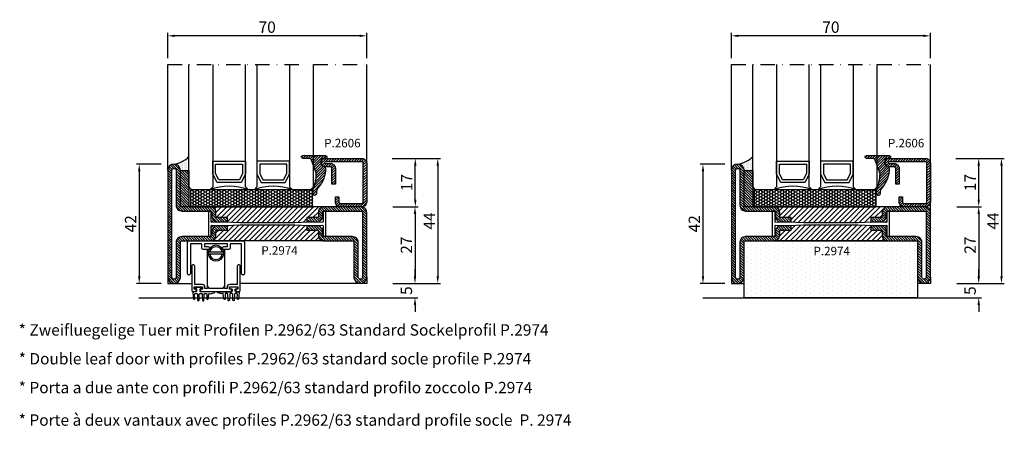
# Model space of a CAD drawing. Units: millimetres. Extents: x -2809 to 69574, y -46164 to 795.
# Drawn here: x 23332 to 23678, y -42576 to -42432 of the extents above; entities that cross this region are included whole.
import ezdxf

# ---------------------------------------------------------------- set-up
doc = ezdxf.new("R2010")
doc.units = ezdxf.units.MM
doc.header["$LTSCALE"] = 2
doc.linetypes.add('TRATTOPUNTOX2', pattern=[50.8, 25.4, -12.7, 0, -12.7])
for name, color, linetype in [('GUARNIZIONI', 5, 'Continuous'), ('Quote', 2, 'Continuous'), ('TESTO', 8, 'Continuous'), ('TESTO FR-DE', 8, 'Continuous'), ('TESTO IT-EN', 8, 'Continuous'), ('Vetri', 151, 'Continuous')]:
    doc.layers.add(name, color=color, linetype=linetype)
doc.styles.add('Calibri', font='calibri.ttf')
doc.styles.add('SECCO', font='calibri.ttf')
doc.styles.add('SECCO corsivo', font='calibrii.ttf')
doc.dimstyles.new('Profili 1a2', dxfattribs={"dimtxt": 4, "dimasz": 2.5, "dimexe": 1, "dimexo": 0, "dimgap": 1, "dimtad": 1, "dimdsep": 46, "dimtxsty": 'Calibri', "dimcen": 1, "dimclrd": 256, "dimclre": 256, "dimclrt": 7, "dimadec": 0, "dimazin": 2, "dimtfac": 1, "dimtofl": 0, "dimtmove": 1, "dimatfit": 3, "dimfxl": 3, "dimtolj": 1, "dimtzin": 0, "dimlwd": -1, "dimarcsym": 0})

# ---------------------------------------------------------------- blocks, each defined once
blk = doc.blocks.new('*D18016')
at = {"layer": 'Defpoints', "color": 0}
for p in [(23383.71, -42437.81), (23383.71, -42445.66), (23453.71, -42445.66)]:
    blk.add_point(p, dxfattribs=at)
at = {"layer": 'Quote', "lineweight": -2}
for p, q in [((23383.71, -42445.66), (23383.71, -42436.81)), ((23453.71, -42445.66), (23453.71, -42436.81))]:
    blk.add_line(p, q, dxfattribs=at)
at = {"layer": 'Quote'}
blk.add_line((23451.21, -42437.81), (23386.21, -42437.81), dxfattribs=at)
for points in [[(23386.21, -42437.39), (23386.21, -42438.23), (23383.71, -42437.81)], [(23451.21, -42438.23), (23451.21, -42437.39), (23453.71, -42437.81)]]:
    blk.add_solid(points, dxfattribs=at)
at = {"layer": 'Quote', "color": 7, "insert": (23418.71, -42434.76), "char_height": 4, "attachment_point": 5, "style": 'Calibri'}
blk.add_mtext('\\A1;70', dxfattribs=at)
blk = doc.blocks.new('*D18017')
at = {"layer": 'Defpoints', "color": 0}
for p in [(23462.71, -42480.91), (23462.96, -42524.91), (23478.71, -42524.91)]:
    blk.add_point(p, dxfattribs=at)
at = {"layer": 'Quote', "lineweight": -2}
for p, q in [((23462.71, -42480.91), (23479.71, -42480.91)), ((23462.96, -42524.91), (23479.71, -42524.91))]:
    blk.add_line(p, q, dxfattribs=at)
at = {"layer": 'Quote'}
blk.add_line((23478.71, -42483.41), (23478.71, -42522.41), dxfattribs=at)
for points in [[(23479.12, -42483.41), (23478.29, -42483.41), (23478.71, -42480.91)], [(23478.29, -42522.41), (23479.12, -42522.41), (23478.71, -42524.91)]]:
    blk.add_solid(points, dxfattribs=at)
at = {"layer": 'Quote', "color": 7, "insert": (23475.7, -42502.91), "char_height": 4, "attachment_point": 5, "rotation": 90, "style": 'Calibri'}
blk.add_mtext('\\A1;44', dxfattribs=at)
blk = doc.blocks.new('*D18018')
at = {"layer": 'Defpoints', "color": 0}
for p in [(23462.96, -42480.91), (23470.81, -42480.91), (23462.96, -42497.91)]:
    blk.add_point(p, dxfattribs=at)
at = {"layer": 'Quote', "lineweight": -2}
for p, q in [((23462.96, -42480.91), (23471.81, -42480.91)), ((23462.96, -42497.91), (23471.81, -42497.91))]:
    blk.add_line(p, q, dxfattribs=at)
at = {"layer": 'Quote'}
blk.add_line((23470.81, -42495.41), (23470.81, -42483.41), dxfattribs=at)
for points in [[(23471.23, -42483.41), (23470.39, -42483.41), (23470.81, -42480.91)], [(23470.39, -42495.41), (23471.23, -42495.41), (23470.81, -42497.91)]]:
    blk.add_solid(points, dxfattribs=at)
at = {"layer": 'Quote', "color": 7, "insert": (23467.8, -42489.41), "char_height": 4, "attachment_point": 5, "rotation": 90, "style": 'Calibri'}
blk.add_mtext('\\A1;17', dxfattribs=at)
blk = doc.blocks.new('*D18019')
at = {"layer": 'Defpoints', "color": 0}
for p in [(23462.96, -42497.91), (23462.96, -42524.91), (23470.71, -42524.91)]:
    blk.add_point(p, dxfattribs=at)
at = {"layer": 'Quote', "lineweight": -2}
for p, q in [((23462.96, -42497.91), (23471.71, -42497.91)), ((23462.96, -42524.91), (23471.71, -42524.91))]:
    blk.add_line(p, q, dxfattribs=at)
at = {"layer": 'Quote'}
blk.add_line((23470.71, -42500.41), (23470.71, -42522.41), dxfattribs=at)
for points in [[(23471.12, -42500.41), (23470.29, -42500.41), (23470.71, -42497.91)], [(23470.29, -42522.41), (23471.12, -42522.41), (23470.71, -42524.91)]]:
    blk.add_solid(points, dxfattribs=at)
at = {"layer": 'Quote', "color": 7, "insert": (23467.68, -42511.41), "char_height": 4, "attachment_point": 5, "rotation": 90, "style": 'Calibri'}
blk.add_mtext('\\A1;27', dxfattribs=at)
blk = doc.blocks.new('*D18020')
at = {"layer": 'Defpoints', "color": 0}
for p in [(23381.46, -42482.91), (23373.71, -42524.91), (23381.46, -42524.91)]:
    blk.add_point(p, dxfattribs=at)
at = {"layer": 'Quote', "lineweight": -2}
for p, q in [((23381.46, -42482.91), (23372.71, -42482.91)), ((23381.46, -42524.91), (23372.71, -42524.91))]:
    blk.add_line(p, q, dxfattribs=at)
at = {"layer": 'Quote'}
blk.add_line((23373.71, -42485.41), (23373.71, -42522.41), dxfattribs=at)
for points in [[(23374.12, -42485.41), (23373.29, -42485.41), (23373.71, -42482.91)], [(23373.29, -42522.41), (23374.12, -42522.41), (23373.71, -42524.91)]]:
    blk.add_solid(points, dxfattribs=at)
at = {"layer": 'Quote', "color": 7, "insert": (23370.68, -42503.91), "char_height": 4, "attachment_point": 5, "rotation": 90, "style": 'Calibri'}
blk.add_mtext('\\A1;42', dxfattribs=at)
blk = doc.blocks.new('P2606')
h = blk.add_hatch()
h.set_pattern_fill('LINE', color=9, scale=0.2, angle=45, style=0)
edge = h.paths.add_edge_path()
edge.add_arc((-1.7, 1.7), 0.5, 270, 359.9997)
edge.add_line((-1.2, 1.7), (-1.2, 15.3))
edge.add_arc((-1.7, 15.3), 0.5, 359.9997, 90)
edge.add_line((-1.7, 15.8), (-14.5, 15.8))
edge.add_arc((-14.5, 15.5), 0.3, 90, 270)
edge.add_line((-14.5, 15.2), (-12.7, 15.2))
edge.add_arc((-12.7, 13.5), 1.7, 360, 90, ccw=False)
edge.add_line((-11, 13.5), (-11, 8))
edge.add_line((-11, 8), (-12.2, 8))
edge.add_line((-12.2, 8), (-12.2, 13.5))
edge.add_arc((-12.7, 13.5), 0.5, 0, 90)
edge.add_line((-12.7, 14), (-14.5, 14))
edge.add_arc((-14.5, 15.5), 1.5, 90, 270, ccw=False)
edge.add_line((-14.5, 17), (-1.7, 17))
edge.add_arc((-1.7, 15.3), 1.7, 359.9997, 90, ccw=False)
edge.add_line((0, 15.3), (0, 1.7))
edge.add_arc((-1.7, 1.7), 1.7, 270, 359.9997, ccw=False)
edge.add_line((-1.7, 0), (-9.3, 0))
edge.add_arc((-9.3, 1.7), 1.7, 180, 270, ccw=False)
edge.add_line((-11, 1.7), (-11, 3.5))
edge.add_line((-11, 3.5), (-9.8, 3.5))
edge.add_line((-9.8, 3.5), (-9.8, 1.7))
edge.add_arc((-9.3, 1.7), 0.5, 180, 270)
edge.add_line((-9.3, 1.2), (-1.7, 1.2))
at = {"color": 0, "linetype": 'ByBlock'}
blk.add_lwpolyline([(-1.7, 1.2, 0.414212), (-1.2, 1.7), (-1.2, 15.3, 0.414215), (-1.7, 15.8), (-14.5, 15.8, 1), (-14.5, 15.2), (-12.7, 15.2, -0.414214), (-11, 13.5), (-11, 8), (-12.2, 8), (-12.2, 13.5, 0.414214), (-12.7, 14), (-14.5, 14, -1), (-14.5, 17), (-1.7, 17, -0.414215), (0, 15.3), (0, 1.7, -0.414212), (-1.7, 0), (-9.3, 0, -0.414214), (-11, 1.7), (-11, 3.5), (-9.8, 3.5), (-9.8, 1.7, 0.414214), (-9.3, 1.2)], format="xyb", close=True, dxfattribs=at)
blk = doc.blocks.new('*D18021')
at = {"layer": 'Defpoints', "color": 0}
for p in [(23463.21, -42524.91), (23470.71, -42524.91), (23463.21, -42529.91)]:
    blk.add_point(p, dxfattribs=at)
at = {"layer": 'Quote'}
for p, q in [((23470.71, -42522.41), (23470.71, -42519.91)), ((23470.71, -42532.41), (23470.71, -42534.91))]:
    blk.add_line(p, q, dxfattribs=at)
at = {"layer": 'Quote', "lineweight": -2}
for p, q in [((23463.21, -42524.91), (23471.71, -42524.91)), ((23463.21, -42529.91), (23471.71, -42529.91))]:
    blk.add_line(p, q, dxfattribs=at)
at = {"layer": 'Quote'}
for points in [[(23470.29, -42522.41), (23471.12, -42522.41), (23470.71, -42524.91)], [(23471.12, -42532.41), (23470.29, -42532.41), (23470.71, -42529.91)]]:
    blk.add_solid(points, dxfattribs=at)
at = {"layer": 'Quote', "color": 7, "insert": (23467.68, -42527.41), "char_height": 4, "attachment_point": 5, "rotation": 90, "style": 'Calibri'}
blk.add_mtext('\\A1;5', dxfattribs=at)
blk = doc.blocks.new('P2974')
h = blk.add_hatch()
h.set_pattern_fill('LINE', color=9, scale=0.2, angle=405, style=0)
h.set_pattern_definition([(45, (-1374.7885, -2126.39626), (-0.4490128, 0.4490128), [])])
h.paths.add_polyline_path([(0, -15), (0, -5, -0.414214), (0.5, -4.5), (12.75, -4.5, 1), (12.75, 0), (-10, 0, 0.414214), (-12, -2), (-12, -15, 0.414214), (-10, -17), (-8.7, -17, -0.414214), (-8.2, -17.5), (-8.2, -21), (-6.7, -21), (-6.7, -17.5, 0.414214), (-8.7, -15.5), (-10, -15.5, -0.414214), (-10.5, -15), (-10.5, -2, -0.414214), (-10, -1.5), (12.75, -1.5, -1), (12.75, -3), (0.5, -3, 0.414214), (-1.5, -5), (-1.5, -15, -0.414214), (-2, -15.5), (-3.3, -15.5, 0.414214), (-5.3, -17.5), (-5.3, -21), (-3.8, -21), (-3.8, -17.5, -0.414214), (-3.3, -17), (-2, -17, 0.414214)])
h = blk.add_hatch()
h.set_pattern_fill('ANSI31', color=30, scale=0.4, angle=270, style=0)
h.set_pattern_definition([(315, (-1374.7885, -2138.3963), (0.8980256, 0.8980256), [])])
h.paths.add_polyline_path([(-6.4, -25.35), (-6.6, -20.35), (-6.6, -16.35), (-6.52, -15.57, 0.443528), (-6.72, -15.35), (-10, -15.35, -0.414214), (-10.5, -14.85), (-10.5, -15, 0.414214), (-10, -15.5), (-8.7, -15.5, -0.414214), (-6.7, -17.5), (-6.7, -21), (-8.2, -21), (-8.2, -17.5, 0.414214), (-8.7, -17), (-10, -17, -0.414214), (-12, -15), (-12, -55, -0.414214), (-10, -53), (-8.7, -53, 0.414214), (-8.2, -52.5), (-8.2, -49), (-6.7, -49), (-6.7, -52.5, -0.414214), (-8.7, -54.5), (-10, -54.5, 0.414214), (-10.5, -55), (-10.5, -55.15, -0.414214), (-10, -54.65), (-6.72, -54.65, 0.443528), (-6.52, -54.43), (-6.6, -53.65), (-6.6, -52.15), (-6.6, -49.65), (-6.4, -44.65)])
h.paths.add_polyline_path([(0, -15, -0.414214), (-2, -17), (-3.3, -17, 0.414214), (-3.8, -17.5), (-3.8, -21), (-5.3, -21), (-5.3, -17.5, -0.414214), (-3.3, -15.5), (-2, -15.5, 0.414214), (-1.5, -15), (-1.5, -14.85, -0.414214), (-2, -15.35), (-5.28, -15.35, 0.443528), (-5.48, -15.57), (-5.4, -16.35), (-5.4, -17.85), (-5.4, -20.35), (-5.6, -25.35), (-5.6, -29.27), (-5.6, -44.65), (-5.4, -49.65), (-5.4, -53.65), (-5.48, -54.43, 0.443528), (-5.28, -54.65), (-2, -54.65, -0.414214), (-1.5, -55.15), (-1.5, -55, 0.414214), (-2, -54.5), (-3.3, -54.5, -0.414214), (-5.3, -52.5), (-5.3, -49), (-3.8, -49), (-3.8, -52.5, 0.414214), (-3.3, -53), (-2, -53, -0.414214), (0, -55)])
h = blk.add_hatch()
h.set_pattern_fill('LINE', color=9, scale=0.2, angle=225, style=0)
h.set_pattern_definition([(225, (-1374.7885, -2138.39626), (0.4490128, -0.4490128), [])])
edge = h.paths.add_edge_path()
edge.add_line((-8.7, -53), (-10, -53))
edge.add_arc((-10, -55), 2, 90, 180)
edge.add_line((-12, -55), (-12, -65))
edge.add_arc((-12.5, -65), 0.5, 270, 360, ccw=False)
edge.add_line((-12.5, -65.5), (-24.75, -65.5))
edge.add_arc((-24.75, -67.75), 2.25, 90, 270)
edge.add_line((-24.75, -70), (12.75, -70))
edge.add_arc((12.75, -67.75), 2.25, 270, 90)
edge.add_line((12.75, -65.5), (0.5, -65.5))
edge.add_arc((0.5, -65), 0.5, 180, 270, ccw=False)
edge.add_line((0, -65), (0, -55))
edge.add_arc((-2, -55), 2, 0, 90)
edge.add_line((-2, -53), (-3.3, -53))
edge.add_arc((-3.3, -52.5), 0.5, 180, 270, ccw=False)
edge.add_line((-3.8, -52.5), (-3.8, -49))
edge.add_line((-3.8, -49), (-5.3, -49))
edge.add_line((-5.3, -49), (-5.3, -52.5))
edge.add_arc((-3.3, -52.5), 2, 180, 270)
edge.add_line((-3.3, -54.5), (-2, -54.5))
edge.add_arc((-2, -55), 0.5, 360, 90, ccw=False)
edge.add_line((-1.5, -55), (-1.5, -65))
edge.add_arc((0.5, -65), 2, 180, 270)
edge.add_line((0.5, -67), (12.75, -67))
edge.add_arc((12.75, -67.75), 0.75, 270, 90, ccw=False)
edge.add_line((12.75, -68.5), (-24.75, -68.5))
edge.add_arc((-24.75, -67.75), 0.75, 90, 270, ccw=False)
edge.add_line((-24.75, -67), (-12.5, -67))
edge.add_arc((-12.5, -65), 2, 270, 0)
edge.add_line((-10.5, -65), (-10.5, -55))
edge.add_arc((-10, -55), 0.5, 90, 180, ccw=False)
edge.add_line((-10, -54.5), (-8.7, -54.5))
edge.add_arc((-8.7, -52.5), 2, 270, 360)
edge.add_line((-6.7, -52.5), (-6.7, -49))
edge.add_line((-6.7, -49), (-8.2, -49))
edge.add_line((-8.2, -49), (-8.2, -52.5))
edge.add_arc((-8.7, -52.5), 0.5, 270, 360, ccw=False)
h = blk.add_hatch(color=30)
edge = h.paths.add_edge_path()
edge.add_arc((-3.5, -52.5), 0.5, 180, 270)
edge.add_arc((-3.5, -52.5), 0.5, 180, 270, ccw=False)
h.paths.add_polyline_path([(-2, -53), (-3.5, -53)])
at = {"color": 30}
for p, q in [((-12, -15), (-12, -55)), ((0, -15), (0, -55))]:
    blk.add_line(p, q, dxfattribs=at)
for points in [[(-5.3, -17.5), (-5.3, -21), (-3.8, -21), (-3.8, -17.5, -0.414214), (-3.3, -17), (-2, -17, 0.414214), (0, -15), (0, -5, -0.414214), (0.5, -4.5), (12.75, -4.5, 1), (12.75, 0), (-10, 0, 0.414214), (-12, -2), (-12, -15, 0.414214), (-10, -17), (-8.7, -17, -0.414214), (-8.2, -17.5), (-8.2, -21), (-6.7, -21), (-6.7, -17.5, 0.414214), (-8.7, -15.5), (-10, -15.5, -0.414214), (-10.5, -15), (-10.5, -2, -0.414214), (-10, -1.5), (12.75, -1.5, -1), (12.75, -3), (0.5, -3, 0.414214), (-1.5, -5), (-1.5, -15, -0.414214), (-2, -15.5), (-3.3, -15.5, 0.414214)], [(-8.7, -53), (-10, -53, 0.414214), (-12, -55), (-12, -65, -0.414214), (-12.5, -65.5), (-24.75, -65.5, 1), (-24.75, -70), (12.75, -70, 1), (12.75, -65.5), (0.5, -65.5, -0.414214), (0, -65), (0, -55, 0.414214), (-2, -53), (-3.3, -53, -0.414214), (-3.8, -52.5), (-3.8, -49), (-5.3, -49), (-5.3, -52.5, 0.414214), (-3.3, -54.5), (-2, -54.5, -0.414214), (-1.5, -55), (-1.5, -65, 0.414214), (0.5, -67), (12.75, -67, -1), (12.75, -68.5), (-24.75, -68.5, -1), (-24.75, -67), (-12.5, -67, 0.414214), (-10.5, -65), (-10.5, -55, -0.414214), (-10, -54.5), (-8.7, -54.5, 0.414214), (-6.7, -52.5), (-6.7, -49), (-8.2, -49), (-8.2, -52.5, -0.414214)]]:
    blk.add_lwpolyline(points, format="xyb", close=True)
blk.add_lwpolyline([(-1.5, -55.15, 0.414214), (-2, -54.65), (-5.28, -54.65, -0.443528), (-5.48, -54.43), (-5.4, -53.65), (-5.4, -49.65), (-5.6, -44.65), (-5.6, -29.27), (-5.6, -25.35), (-5.4, -20.35), (-5.4, -17.85), (-5.4, -16.35), (-5.48, -15.57, -0.443528), (-5.28, -15.35), (-2, -15.35, 0.414214), (-1.5, -14.85), (-1.5, -14.55, 0.414214), (-1.7, -14.35), (-10.3, -14.35, 0.414214), (-10.5, -14.55), (-10.5, -14.85, 0.414214), (-10, -15.35), (-6.72, -15.35, -0.443528), (-6.52, -15.57), (-6.6, -16.35), (-6.6, -20.35), (-6.4, -25.35), (-6.4, -44.65), (-6.6, -49.65), (-6.6, -52.15), (-6.6, -53.65), (-6.52, -54.43, -0.443528), (-6.72, -54.65), (-10, -54.65, 0.414214), (-10.5, -55.15), (-10.5, -55.45, 0.414214), (-10.3, -55.65), (-1.7, -55.65, 0.414214), (-1.5, -55.45)], format="xyb", close=True, dxfattribs=at)
blk = doc.blocks.new('*D18033')
at = {"layer": 'Defpoints', "color": 0}
for p in [(23582, -42437.81), (23582, -42445.66), (23652, -42445.66)]:
    blk.add_point(p, dxfattribs=at)
at = {"layer": 'Quote', "lineweight": -2}
for p, q in [((23582, -42445.66), (23582, -42436.81)), ((23652, -42445.66), (23652, -42436.81))]:
    blk.add_line(p, q, dxfattribs=at)
at = {"layer": 'Quote'}
blk.add_line((23649.5, -42437.81), (23584.5, -42437.81), dxfattribs=at)
for points in [[(23584.5, -42437.39), (23584.5, -42438.23), (23582, -42437.81)], [(23649.5, -42438.23), (23649.5, -42437.39), (23652, -42437.81)]]:
    blk.add_solid(points, dxfattribs=at)
at = {"layer": 'Quote', "color": 7, "insert": (23617, -42434.76), "char_height": 4, "attachment_point": 5, "style": 'Calibri'}
blk.add_mtext('\\A1;70', dxfattribs=at)
blk = doc.blocks.new('*D18034')
at = {"layer": 'Defpoints', "color": 0}
for p in [(23661, -42480.91), (23661.25, -42524.91), (23677, -42524.91)]:
    blk.add_point(p, dxfattribs=at)
at = {"layer": 'Quote', "lineweight": -2}
for p, q in [((23661, -42480.91), (23678, -42480.91)), ((23661.25, -42524.91), (23678, -42524.91))]:
    blk.add_line(p, q, dxfattribs=at)
at = {"layer": 'Quote'}
blk.add_line((23677, -42483.41), (23677, -42522.41), dxfattribs=at)
for points in [[(23677.42, -42483.41), (23676.58, -42483.41), (23677, -42480.91)], [(23676.58, -42522.41), (23677.42, -42522.41), (23677, -42524.91)]]:
    blk.add_solid(points, dxfattribs=at)
at = {"layer": 'Quote', "color": 7, "insert": (23673.99, -42502.91), "char_height": 4, "attachment_point": 5, "rotation": 90, "style": 'Calibri'}
blk.add_mtext('\\A1;44', dxfattribs=at)
blk = doc.blocks.new('*D18035')
at = {"layer": 'Defpoints', "color": 0}
for p in [(23661.25, -42480.91), (23669, -42480.91), (23661.25, -42497.91)]:
    blk.add_point(p, dxfattribs=at)
at = {"layer": 'Quote', "lineweight": -2}
for p, q in [((23661.25, -42480.91), (23670, -42480.91)), ((23661.25, -42497.91), (23670, -42497.91))]:
    blk.add_line(p, q, dxfattribs=at)
at = {"layer": 'Quote'}
blk.add_line((23669, -42495.41), (23669, -42483.41), dxfattribs=at)
for points in [[(23669.42, -42483.41), (23668.58, -42483.41), (23669, -42480.91)], [(23668.58, -42495.41), (23669.42, -42495.41), (23669, -42497.91)]]:
    blk.add_solid(points, dxfattribs=at)
at = {"layer": 'Quote', "color": 7, "insert": (23665.99, -42489.41), "char_height": 4, "attachment_point": 5, "rotation": 90, "style": 'Calibri'}
blk.add_mtext('\\A1;17', dxfattribs=at)
blk = doc.blocks.new('*D18036')
at = {"layer": 'Defpoints', "color": 0}
for p in [(23661.25, -42497.91), (23661.25, -42524.91), (23669, -42524.91)]:
    blk.add_point(p, dxfattribs=at)
at = {"layer": 'Quote', "lineweight": -2}
for p, q in [((23661.25, -42497.91), (23670, -42497.91)), ((23661.25, -42524.91), (23670, -42524.91))]:
    blk.add_line(p, q, dxfattribs=at)
at = {"layer": 'Quote'}
blk.add_line((23669, -42500.41), (23669, -42522.41), dxfattribs=at)
for points in [[(23669.42, -42500.41), (23668.58, -42500.41), (23669, -42497.91)], [(23668.58, -42522.41), (23669.42, -42522.41), (23669, -42524.91)]]:
    blk.add_solid(points, dxfattribs=at)
at = {"layer": 'Quote', "color": 7, "insert": (23665.97, -42511.41), "char_height": 4, "attachment_point": 5, "rotation": 90, "style": 'Calibri'}
blk.add_mtext('\\A1;27', dxfattribs=at)
blk = doc.blocks.new('*D18037')
at = {"layer": 'Defpoints', "color": 0}
for p in [(23579.75, -42482.91), (23572, -42524.91), (23579.75, -42524.91)]:
    blk.add_point(p, dxfattribs=at)
at = {"layer": 'Quote', "lineweight": -2}
for p, q in [((23579.75, -42482.91), (23571, -42482.91)), ((23579.75, -42524.91), (23571, -42524.91))]:
    blk.add_line(p, q, dxfattribs=at)
at = {"layer": 'Quote'}
blk.add_line((23572, -42485.41), (23572, -42522.41), dxfattribs=at)
for points in [[(23572.42, -42485.41), (23571.58, -42485.41), (23572, -42482.91)], [(23571.58, -42522.41), (23572.42, -42522.41), (23572, -42524.91)]]:
    blk.add_solid(points, dxfattribs=at)
at = {"layer": 'Quote', "color": 7, "insert": (23568.97, -42503.91), "char_height": 4, "attachment_point": 5, "rotation": 90, "style": 'Calibri'}
blk.add_mtext('\\A1;42', dxfattribs=at)
blk = doc.blocks.new('*D18038')
at = {"layer": 'Defpoints', "color": 0}
for p in [(23661.25, -42524.91), (23669, -42524.91), (23661.25, -42529.91)]:
    blk.add_point(p, dxfattribs=at)
at = {"layer": 'Quote'}
for p, q in [((23669, -42522.41), (23669, -42519.91)), ((23669, -42532.41), (23669, -42534.91))]:
    blk.add_line(p, q, dxfattribs=at)
at = {"layer": 'Quote', "lineweight": -2}
for p, q in [((23661.25, -42524.91), (23670, -42524.91)), ((23661.25, -42529.91), (23670, -42529.91))]:
    blk.add_line(p, q, dxfattribs=at)
at = {"layer": 'Quote'}
for points in [[(23668.58, -42522.41), (23669.42, -42522.41), (23669, -42524.91)], [(23669.42, -42532.41), (23668.58, -42532.41), (23669, -42529.91)]]:
    blk.add_solid(points, dxfattribs=at)
at = {"layer": 'Quote', "color": 7, "insert": (23665.97, -42527.41), "char_height": 4, "attachment_point": 5, "rotation": 90, "style": 'Calibri'}
blk.add_mtext('\\A1;5', dxfattribs=at)
blk = doc.blocks.new('GP0095')
h = blk.add_hatch()
h.set_pattern_fill('LINE', color=256, scale=0.2, angle=45)
h.set_pattern_definition([(45, (-2114.90426, -916.77123), (-0.4490128, 0.4490128), [])])
h.paths.add_polyline_path([(-4.86, 0), (-7, 0, -0.414214), (-7.5, 0.5, -0.414214), (-7, 1), (1, 1, -0.414214), (1.5, 0.5, -0.414214), (1, 0), (0, 0, 0.414214), (-0.5, -0.5), (-0.5, -1.67, 0.223535), (0.75, -2.97, -0.271831), (1, -3.41, -0.192848), (-1.52, -10.24, 0.173716), (-2.2, -12.14), (-2.2, -12.4, -0.426474), (-2.82, -13, -0.426474), (-3.45, -12.4), (-3.45, -11.78, -0.117738), (-3.13, -10.42, 0.078373), (-2.22, -5.5, 0.094025), (-2.28, -5.13), (-3.92, -0.66, 0.315107)])
blk.add_lwpolyline([(-0.5, -0.5), (-0.5, -1.67, 0.223535), (0.75, -2.97, -0.271831), (1, -3.41, -0.192848), (-1.52, -10.24, 0.173716), (-2.2, -12.14), (-2.2, -12.4, -0.414214), (-2.8, -13), (-2.85, -13, -0.414214), (-3.45, -12.4), (-3.45, -11.78, -0.117738), (-3.13, -10.42, 0.078373), (-2.22, -5.5, 0.094025), (-2.28, -5.13), (-3.92, -0.66, 0.315107), (-4.86, 0), (-7, 0, -0.414214), (-7.5, 0.5), (-7.5, 0.5, -0.414214), (-7, 1), (1, 1, -0.414214), (1.5, 0.5, -0.414214), (1, 0), (0, 0, 0.414214)], format="xyb", close=True)
blk = doc.blocks.new('A$C152B49F0')
h = blk.add_hatch()
h.set_pattern_fill('LINE', color=5, scale=0.2, angle=45)
h.set_pattern_definition([(45, (-862.3284, -694.3647), (-0.4490128, 0.4490128), [])])
h.paths.add_polyline_path([(0, 3), (12.75, 3), (12.75, 0), (0, 0)])
at = {"layer": 'GUARNIZIONI'}
h = blk.add_hatch(dxfattribs=at)
h.set_pattern_fill('DOTS', color=256, scale=0.3)
h.set_pattern_definition([(0, (-1136.1772, -2533.60726), (0.238125, 0.47625), [0, -0.47625])])
edge = h.paths.add_edge_path()
edge.add_arc((12.75, 5.25), 2.25, 270, 360, ccw=False)
edge.add_line((12.75, 3), (12.75, 0))
edge.add_line((12.75, 0), (17.63, 0))
edge.add_arc((23.93, 6.44), 9.01, 187.5796, 225.6147, ccw=False)
at = {"color": 5}
blk.add_lwpolyline([(0, 3), (12.75, 3), (12.75, 0), (0, 0), (0, 3)], dxfattribs=at)
at = {"layer": 'GUARNIZIONI'}
blk.add_arc((23.93, 6.44), 9.01, 187.5796, 225.6147, dxfattribs=at)
blk = doc.blocks.new('A$C3DB73131')
at = {"layer": 'GUARNIZIONI'}
h = blk.add_hatch(dxfattribs=at)
h.set_pattern_fill('HONEY', color=256, scale=0.2)
h.paths.add_polyline_path([(0.4, 6), (0.4, 0), (43.4, 0), (43.4, 6)])
blk.add_lwpolyline([(0.4, 0), (43.4, 0), (43.4, 6), (0.4, 6)], close=True, dxfattribs=at)

msp = doc.modelspace()

# ---------------------------------------------------------------- hatches: boundary and pattern name
at = {"layer": 'GUARNIZIONI'}
h = msp.add_hatch(dxfattribs=at)
h.set_pattern_fill('DOTS', color=256, angle=270)
h.set_pattern_definition([(270, (22290.5403, -44416.614), (1.5875, -0.79375), [0, -1.5875])])
h.paths.add_polyline_path([(23586.499, -42509.911), (23647.499, -42509.911), (23647.499, -42529.911), (23586.499, -42529.911)])

# ---------------------------------------------------------------- linework, layer by layer
at = {"color": 8, "linetype": 'TRATTOPUNTOX2', "ltscale": 0.1}
for p, q in [((23383.707, -42447.911), (23453.707, -42447.911)), ((23581.999, -42447.911), (23651.999, -42447.911))]:
    msp.add_line(p, q, dxfattribs=at)
for p, q in [((23383.707, -42485.161), (23383.707, -42447.911)), ((23453.707, -42482.611), (23453.707, -42447.911)), ((23581.999, -42485.161), (23581.999, -42447.911)), ((23651.999, -42511.286), (23651.999, -42447.911)), ((23383.707, -42522.661), (23383.707, -42524.911)), ((23453.707, -42522.661), (23453.707, -42524.911)), ((23581.999, -42522.661), (23581.999, -42524.911)), ((23651.999, -42522.661), (23651.999, -42524.911)), ((23383.707, -42524.911), (23392.207, -42524.911)), ((23453.707, -42524.911), (23409.207, -42524.911)), ((23581.999, -42524.911), (23586.499, -42524.911)), ((23651.999, -42524.911), (23647.499, -42524.911)), ((23373.605, -42529.911), (23463.605, -42529.911)), ((23571.897, -42529.911), (23661.897, -42529.911))]:
    msp.add_line(p, q)
at = {"color": 1, "linetype": 'Continuous'}
for p, q in [((23397.707, -42526.191), (23397.707, -42512.955)), ((23403.707, -42512.955), (23403.707, -42526.191)), ((23397.987, -42513.811), (23398.493, -42513.811)), ((23398.493, -42514.611), (23397.987, -42514.611)), ((23397.987, -42514.611), (23397.987, -42514.611)), ((23398.493, -42513.811), (23402.922, -42513.811)), ((23402.922, -42514.611), (23398.493, -42514.611)), ((23402.922, -42513.811), (23403.428, -42513.811)), ((23403.428, -42514.611), (23402.922, -42514.611)), ((23398.207, -42526.191), (23397.707, -42526.191)), ((23398.207, -42526.541), (23398.207, -42526.191)), ((23403.707, -42526.191), (23403.207, -42526.191)), ((23403.207, -42526.191), (23403.207, -42526.541))]:
    msp.add_line(p, q, dxfattribs=at)
at = {"color": 0, "linetype": 'Continuous'}
msp.add_line((23395.257, -42527.191), (23395.257, -42527.391), dxfattribs=at)
at = {"color": 1, "linetype": 'Continuous'}
msp.add_lwpolyline([(23396.707, -42510.911), (23396.707, -42511.911), (23397.957, -42511.911, -0.4142136), (23398.457, -42512.411, -0.4142136), (23397.957, -42512.911), (23396.207, -42512.911, -0.4142136), (23395.707, -42512.411), (23395.707, -42510.911), (23391.707, -42510.911), (23391.707, -42521.411, -0.4142136), (23391.207, -42521.911, -0.4142136), (23390.707, -42521.411), (23390.707, -42510.411, -0.4142136), (23391.207, -42509.911), (23410.207, -42509.911, -0.4142136), (23410.707, -42510.411), (23410.707, -42521.411, -0.4142136), (23410.207, -42521.911, -0.4142136), (23409.707, -42521.411), (23409.707, -42510.911), (23405.707, -42510.911), (23405.707, -42512.411, -0.4142136), (23405.207, -42512.911), (23403.457, -42512.911, -0.4142136), (23402.957, -42512.411, -0.4142136), (23403.457, -42511.911), (23404.707, -42511.911), (23404.707, -42510.911)], format="xyb", close=True, dxfattribs=at)
at = {"color": 5}
msp.add_lwpolyline([(23586.499, -42509.911), (23647.499, -42509.911), (23647.499, -42529.911), (23586.499, -42529.911), (23586.499, -42509.911)], dxfattribs=at)
at = {"color": 1, "linetype": 'Continuous'}
msp.add_lwpolyline([(23395.257, -42527.391, 0.4142136), (23395.557, -42527.691), (23405.857, -42527.691, 0.4142136), (23406.157, -42527.391), (23406.157, -42527.191, 0.4142136), (23405.857, -42526.891), (23405.407, -42526.891), (23405.407, -42526.091), (23408.407, -42526.091), (23408.407, -42526.891), (23407.957, -42526.891, 0.4142136), (23407.657, -42527.191), (23407.657, -42527.391, 0.4142136), (23407.957, -42527.691), (23408.907, -42527.691, 0.4142136), (23409.207, -42527.391), (23409.207, -42518.791, 0.4142136), (23408.707, -42518.291, 0.4142136), (23408.207, -42518.791), (23408.207, -42525.291), (23405.407, -42525.291, 0.4142136), (23404.607, -42526.091), (23404.607, -42526.691), (23403.707, -42526.691), (23403.707, -42526.541, 0.4142136), (23403.457, -42526.291, 0.4142136), (23403.207, -42526.541), (23403.207, -42526.691), (23398.207, -42526.691), (23398.207, -42526.541, 0.4142136), (23397.957, -42526.291, 0.4142136), (23397.707, -42526.541), (23397.707, -42526.691), (23396.807, -42526.691), (23396.807, -42526.091, 0.4142136), (23396.007, -42525.291), (23393.207, -42525.291), (23393.207, -42518.791, 0.4142136), (23392.707, -42518.291, 0.4142136), (23392.207, -42518.791), (23392.207, -42527.391, 0.4142136), (23392.507, -42527.691), (23393.457, -42527.691, 0.4142136), (23393.757, -42527.391), (23393.757, -42527.191, 0.4142136), (23393.457, -42526.891), (23393.007, -42526.891), (23393.007, -42526.091), (23396.007, -42526.091), (23396.007, -42526.891), (23395.557, -42526.891, 0.4142136), (23395.257, -42527.191)], format="xyb", dxfattribs=at)
at = {"color": 5, "linetype": 'Continuous'}
for points in [[(23393.957, -42527.591), (23393.957, -42527.016, 0.4142136), (23393.757, -42526.816), (23393.307, -42526.816, -0.4142136), (23393.107, -42526.616), (23393.107, -42526.366, -0.4142136), (23393.307, -42526.166), (23395.707, -42526.166, -0.4142136), (23395.907, -42526.366), (23395.907, -42526.616, -0.4142136), (23395.707, -42526.816), (23395.257, -42526.816, 0.4142136), (23395.057, -42527.016), (23395.057, -42527.591)], [(23407.457, -42527.591), (23407.457, -42527.016, -0.4142136), (23407.657, -42526.816), (23408.107, -42526.816, 0.4142136), (23408.307, -42526.616), (23408.307, -42526.366, 0.4142136), (23408.107, -42526.166), (23405.707, -42526.166, 0.4142136), (23405.507, -42526.366), (23405.507, -42526.616, 0.4142136), (23405.707, -42526.816), (23406.157, -42526.816, -0.4142136), (23406.357, -42527.016), (23406.357, -42527.591)], [(23393.957, -42527.591, -0.3940426), (23393.757, -42527.811), (23392.707, -42527.811, 0.4469681), (23392.509, -42528.033), (23392.759, -42530.289, 0.968562), (23393.257, -42530.249), (23393.183, -42528.67, -0.4279434), (23393.383, -42528.461), (23393.975, -42528.461, -0.4025068), (23394.174, -42528.653), (23394.258, -42530.724, 0.9801316), (23394.757, -42530.714), (23394.84, -42528.653, -0.4024784), (23395.04, -42528.461), (23395.675, -42528.461, -0.4027679), (23395.874, -42528.653), (23395.958, -42530.771, 0.9615146), (23396.457, -42530.771), (23396.54, -42528.653, -0.4027679), (23396.74, -42528.461), (23397.332, -42528.461, -0.4279434), (23397.531, -42528.67), (23397.458, -42530.249, 0.968562), (23397.956, -42530.289), (23398.139, -42528.637, -0.4121016), (23398.359, -42528.46, 0.1241444), (23400.053, -42528.215, 0.9050545), (23399.91, -42527.738, -0.0479245), (23399.148, -42527.811), (23395.257, -42527.811, -0.3940351), (23395.057, -42527.591)], [(23407.457, -42527.591, 0.3940426), (23407.657, -42527.811), (23408.707, -42527.811, -0.4469681), (23408.906, -42528.033), (23408.656, -42530.289, -0.968562), (23408.158, -42530.249), (23408.231, -42528.67, 0.4279434), (23408.032, -42528.461), (23407.44, -42528.461, 0.4025068), (23407.24, -42528.653), (23407.157, -42530.724, -0.9801316), (23406.657, -42530.714), (23406.574, -42528.653, 0.4024784), (23406.375, -42528.461), (23405.74, -42528.461, 0.4027679), (23405.54, -42528.653), (23405.457, -42530.771, -0.9615146), (23404.958, -42530.771), (23404.874, -42528.653, 0.4027679), (23404.675, -42528.461), (23404.083, -42528.461, 0.4279434), (23403.883, -42528.67), (23403.957, -42530.249, -0.968562), (23403.459, -42530.289), (23403.276, -42528.637, 0.4121016), (23403.056, -42528.46, -0.1241444), (23401.362, -42528.215, -0.9050545), (23401.505, -42527.738, 0.0479245), (23402.267, -42527.811), (23406.157, -42527.811, 0.3940351), (23406.357, -42527.591)]]:
    msp.add_lwpolyline(points, format="xyb", dxfattribs=at)
at = {"color": 1, "linetype": 'Continuous'}
for radius, start, end in [(2.75, 8.3636, 171.6364), (2.25, 10.24035, 169.75965), (2.75, 171.6364, 188.3636), (2.75, 188.3636, 270), (2.25, 190.24035, 349.75965), (2.75, 270, 351.6364), (2.75, 351.6364, 8.3636)]:
    msp.add_arc((23400.707, -42514.211), radius, start, end, dxfattribs=at)
at = {"layer": 'Vetri'}
for points in [[(23399.587, -42447.911), (23399.587, -42490.911), (23398.587, -42491.911), (23392.207, -42491.911), (23391.207, -42490.911), (23391.207, -42447.911)], [(23415.087, -42447.911), (23415.087, -42490.911), (23414.087, -42491.911), (23412.087, -42491.911), (23411.087, -42490.911), (23411.087, -42447.911)], [(23426.587, -42447.911), (23426.587, -42490.911), (23427.587, -42491.911), (23433.967, -42491.911), (23434.967, -42490.911), (23434.967, -42447.911)], [(23597.879, -42447.911), (23597.879, -42490.911), (23596.879, -42491.911), (23590.499, -42491.911), (23589.499, -42490.911), (23589.499, -42447.911)], [(23613.379, -42447.911), (23613.379, -42490.911), (23612.379, -42491.911), (23610.379, -42491.911), (23609.379, -42490.911), (23609.379, -42447.911)], [(23624.879, -42447.911), (23624.879, -42490.911), (23625.879, -42491.911), (23632.259, -42491.911), (23633.259, -42490.911), (23633.259, -42447.911)]]:
    msp.add_lwpolyline(points, dxfattribs=at)
at = {"layer": 'Vetri', "color": 5}
for points in [[(23399.587, -42481.911), (23411.087, -42481.911), (23411.087, -42486.411), (23409.583, -42489.411), (23401.091, -42489.411), (23399.587, -42486.411), (23399.587, -42481.911)], [(23426.587, -42481.911), (23415.087, -42481.911), (23415.087, -42486.411), (23416.591, -42489.411), (23425.083, -42489.411), (23426.587, -42486.411), (23426.587, -42481.911)], [(23597.879, -42481.911), (23609.379, -42481.911), (23609.379, -42486.411), (23607.875, -42489.411), (23599.383, -42489.411), (23597.879, -42486.411), (23597.879, -42481.911)], [(23624.879, -42481.911), (23613.379, -42481.911), (23613.379, -42486.411), (23614.883, -42489.411), (23623.375, -42489.411), (23624.879, -42486.411), (23624.879, -42481.911)]]:
    msp.add_lwpolyline(points, dxfattribs=at)
for points in [[(23400.587, -42482.911), (23410.087, -42482.911), (23410.087, -42486.175), (23408.966, -42488.411), (23401.709, -42488.411), (23400.587, -42486.175)], [(23425.587, -42482.911), (23416.087, -42482.911), (23416.087, -42486.175), (23417.209, -42488.411), (23424.466, -42488.411), (23425.587, -42486.175)], [(23598.879, -42482.911), (23608.379, -42482.911), (23608.379, -42486.175), (23607.258, -42488.411), (23600.001, -42488.411), (23598.879, -42486.175)], [(23623.879, -42482.911), (23614.379, -42482.911), (23614.379, -42486.175), (23615.501, -42488.411), (23622.758, -42488.411), (23623.879, -42486.175)]]:
    msp.add_lwpolyline(points, close=True, dxfattribs=at)
at = {"layer": 'Vetri'}
for centre in [(23405.337, -42510.121), (23420.837, -42510.121), (23603.629, -42510.121), (23619.129, -42510.121)]:
    msp.add_arc(centre, 19.421, 69.66134, 110.33866, dxfattribs=at)

# ---------------------------------------------------------------- block references
for name, p, rotation in [('A$C152B49F0', (23391.207, -42497.911), 90), ('A$C152B49F0', (23589.499, -42497.911), 90), ('P2974', (23453.707, -42509.911), 270), ('P2974', (23651.999, -42509.911), 270), ('A$C3DB73131', (23435.087, -42491.911), 180), ('A$C3DB73131', (23633.379, -42491.911), 180)]:
    msp.add_blockref(name, p, dxfattribs=dict(rotation=rotation))
for p in [(23453.707, -42497.911), (23651.999, -42497.911)]:
    msp.add_blockref('P2606', p)
at = {"layer": 'GUARNIZIONI'}
for p in [(23438.207, -42480.911), (23636.499, -42480.911)]:
    msp.add_blockref('GP0095', p, dxfattribs=at)

# ---------------------------------------------------------------- texts
at = {"layer": 'TESTO', "style": 'SECCO'}
for s, p in [('P.2606', (23438.757, -42477.031)), ('P.2606', (23637.049, -42477.031)), ('P.2974', (23416.637, -42514.781)), ('P.2974', (23610.882, -42514.983))]:
    msp.add_text(s, height=3, dxfattribs=at).set_placement(p)
at = {"layer": 'TESTO FR-DE'}
for s, style, p in [('* Zweifluegelige Tuer mit Profilen P.2962/63 Standard Sockelprofil P.2974', 'SECCO', (23331.302, -42543.239)), ('* Porte à deux vantaux avec profiles P.2962/63 standard profile socle  P. 2974', 'SECCO corsivo', (23331.302, -42574.917))]:
    msp.add_text(s, height=4, dxfattribs=dict(at, style=style)).set_placement(p)
at = {"layer": 'TESTO IT-EN'}
for s, style, p in [('* Double leaf door with profiles P.2962/63 standard socle profile P.2974', 'SECCO corsivo', (23331.302, -42553.346)), ('* Porta a due ante con profili P.2962/63 standard profilo zoccolo P.2974', 'SECCO', (23331.302, -42563.483))]:
    msp.add_text(s, height=4, dxfattribs=dict(at, style=style)).set_placement(p)

# ---------------------------------------------------------------- dimensions: what is measured, and where the dimension line sits
at = {"layer": 'Quote'}
for base, p1, p2, angle, picture, middle in [((23383.707, -42437.809), (23453.707, -42445.661), (23383.707, -42445.661), 180, '*D18016', (23418.707, -42434.76)), ((23581.999, -42437.809), (23651.999, -42445.661), (23581.999, -42445.661), 180, '*D18033', (23616.999, -42434.76)), ((23478.707, -42524.911), (23462.707, -42480.911), (23462.957, -42524.911), 90, '*D18017', (23475.698, -42502.911)), ((23470.809, -42480.911), (23462.957, -42497.911), (23462.957, -42480.911), 90, '*D18018', (23467.795, -42489.411)), ((23676.999, -42524.911), (23660.999, -42480.911), (23661.249, -42524.911), 90, '*D18034', (23673.99, -42502.911)), ((23668.999, -42480.911), (23661.249, -42497.911), (23661.249, -42480.911), 90, '*D18035', (23665.985, -42489.411)), ((23373.707, -42524.911), (23381.457, -42482.915), (23381.457, -42524.911), 270, '*D18020', (23370.678, -42503.913)), ((23571.999, -42524.911), (23579.749, -42482.915), (23579.749, -42524.911), 270, '*D18037', (23568.97, -42503.913)), ((23470.707, -42524.911), (23462.957, -42497.911), (23462.957, -42524.911), 270, '*D18019', (23467.678, -42511.411)), ((23668.999, -42524.911), (23661.249, -42497.911), (23661.249, -42524.911), 270, '*D18036', (23665.97, -42511.411)), ((23470.707, -42524.911), (23463.205, -42529.911), (23463.205, -42524.911), 90, '*D18021', (23467.678, -42527.411)), ((23668.999, -42524.911), (23661.249, -42529.911), (23661.249, -42524.911), 90, '*D18038', (23665.97, -42527.411))]:
    dim = msp.add_linear_dim(base=base, p1=p1, p2=p2, angle=angle, dimstyle='Profili 1a2', dxfattribs=at)
    dim.commit()
    dim.dimension.update_dxf_attribs({"geometry": picture, "text_midpoint": middle})

doc.saveas('drawing.dxf')
